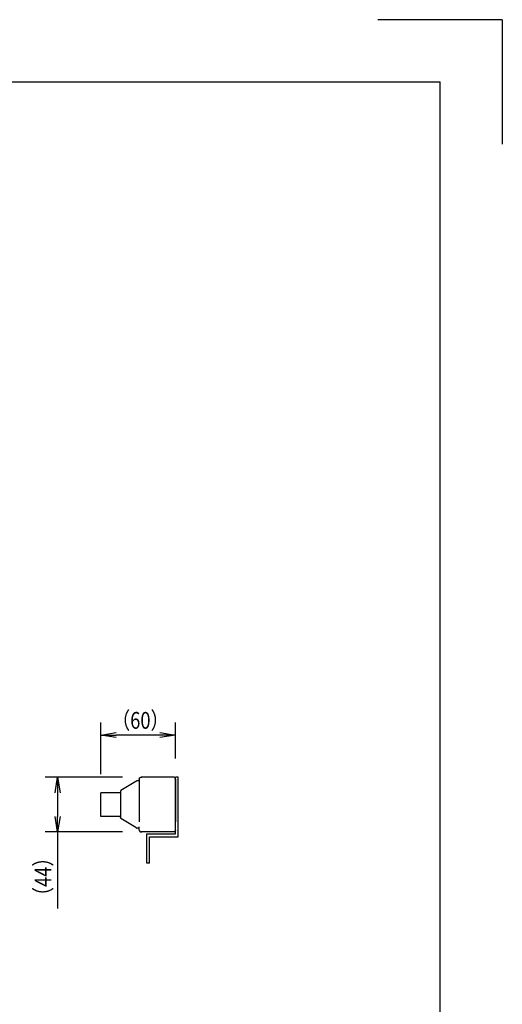
# Model space of a CAD drawing. Extents: x 134 to 2234, y 1953 to 3438.
# Drawn here: x 1847 to 2234, y 2647 to 3438 of the extents above; entities that cross this region are included whole.
import ezdxf

# ---------------------------------------------------------------- set-up
doc = ezdxf.new("R2010")
doc.units = 0
doc.linetypes.add('PHANTOM', pattern=[63.5, 31.75, -6.35, 6.35, -6.35, 6.35, -6.35])
doc.layers.get('0').update_dxf_attribs({"linetype": 'CONTINUOUS'})
doc.styles.add('y-5', font='TXT.shx', dxfattribs={"width": 0.8, "height": 13.5, "bigfont": 'BIGFONT.shx'})

msp = doc.modelspace()

# ---------------------------------------------------------------- linework, layer by layer
for p, q in [((2234.23, 3437.73), (2134.23, 3437.73)), ((2234.23, 3437.73), (2234.23, 3337.73)), ((259.23, 3387.73), (2184.23, 3387.73)), ((2184.23, 2002.73), (2184.23, 3387.73)), ((1911.64, 2832.01), (1911.64, 2873.42)), ((1971.64, 2844.56), (1971.64, 2873.42)), ((1911.64, 2863.42), (1924.14, 2865.51)), ((1924.14, 2861.34), (1911.64, 2863.42)), ((1911.64, 2863.42), (1924.14, 2863.42)), ((1959.14, 2863.42), (1924.14, 2863.42)), ((1959.14, 2865.51), (1971.64, 2863.42)), ((1971.64, 2863.42), (1959.14, 2861.34)), ((1971.64, 2863.42), (1959.14, 2863.42)), ((1929.15, 2829.56), (1867.06, 2829.56)), ((1874.98, 2817.06), (1877.06, 2829.56)), ((1877.06, 2829.56), (1879.14, 2817.06)), ((1877.06, 2829.56), (1877.06, 2817.06)), ((1973.94, 2829.56), (1971.64, 2829.56)), ((1971.64, 2785.06), (1971.64, 2829.56)), ((1971.64, 2785.56), (1971.64, 2829.56)), ((1971.64, 2784.06), (1971.64, 2829.56)), ((1973.94, 2781.76), (1973.94, 2829.56)), ((1877.06, 2817.06), (1877.06, 2798.06)), ((1877.06, 2785.56), (1874.98, 2798.06)), ((1879.14, 2798.06), (1877.06, 2785.56)), ((1877.06, 2785.56), (1877.06, 2798.06)), ((1929.15, 2785.56), (1867.06, 2785.56)), ((1877.06, 2785.56), (1877.06, 2724.18)), ((1948.64, 2784.06), (1971.64, 2784.06)), ((1948.64, 2760.56), (1948.64, 2784.06)), ((1950.94, 2781.76), (1973.94, 2781.76)), ((1950.94, 2760.56), (1950.94, 2781.76)), ((1950.94, 2760.56), (1948.64, 2760.56))]:
    msp.add_line(p, q)
at = {"color": 5, "linetype": 'PHANTOM'}
for p, q in [((1939.94, 2826.09), (1927.84, 2818.87)), ((1939.94, 2826.09), (1940.09, 2826.25)), ((1942.64, 2826.56), (1940.71, 2826.5)), ((1942.64, 2828.07), (1942.65, 2828.12)), ((1942.64, 2828.06), (1942.64, 2828.07)), ((1942.64, 2828.06), (1942.64, 2825.56)), ((1942.64, 2825.56), (1942.64, 2789.56)), ((1942.65, 2828.23), (1942.66, 2828.29)), ((1942.65, 2828.18), (1942.65, 2828.23)), ((1942.65, 2828.12), (1942.65, 2828.18)), ((1942.66, 2828.29), (1942.67, 2828.34)), ((1942.67, 2828.34), (1942.68, 2828.4)), ((1942.68, 2828.4), (1942.7, 2828.46)), ((1942.7, 2828.46), (1942.71, 2828.52)), ((1942.71, 2828.52), (1942.73, 2828.57)), ((1942.73, 2828.57), (1942.76, 2828.63)), ((1942.76, 2828.63), (1942.78, 2828.69)), ((1942.78, 2828.69), (1942.81, 2828.75)), ((1942.81, 2828.75), (1942.84, 2828.81)), ((1942.84, 2828.81), (1942.87, 2828.86)), ((1942.87, 2828.86), (1942.91, 2828.91)), ((1942.91, 2828.91), (1942.94, 2828.96)), ((1942.94, 2828.96), (1942.98, 2829.01)), ((1942.98, 2829.01), (1943.02, 2829.06)), ((1943.02, 2829.06), (1943.07, 2829.11)), ((1943.07, 2829.11), (1943.11, 2829.15)), ((1943.11, 2829.15), (1943.16, 2829.2)), ((1943.16, 2829.2), (1943.21, 2829.24)), ((1943.21, 2829.24), (1943.26, 2829.27)), ((1943.26, 2829.27), (1943.31, 2829.31)), ((1943.31, 2829.31), (1943.36, 2829.34)), ((1943.36, 2829.34), (1943.42, 2829.38)), ((1943.42, 2829.38), (1943.47, 2829.41)), ((1943.47, 2829.41), (1943.53, 2829.43)), ((1943.53, 2829.43), (1943.59, 2829.46)), ((1943.59, 2829.46), (1943.65, 2829.48)), ((1943.65, 2829.48), (1943.71, 2829.5)), ((1943.71, 2829.5), (1943.77, 2829.52)), ((1943.77, 2829.52), (1943.83, 2829.53)), ((1943.83, 2829.53), (1943.89, 2829.54)), ((1943.89, 2829.54), (1943.95, 2829.55)), ((1943.95, 2829.55), (1944.02, 2829.56)), ((1944.02, 2829.56), (1944.08, 2829.56)), ((1944.08, 2829.56), (1944.14, 2829.56)), ((1944.15, 2829.56), (1944.14, 2829.56)), ((1969.64, 2829.56), (1944.15, 2829.56)), ((1944.15, 2829.56), (1944.64, 2829.56)), ((1970.14, 2829.56), (1969.64, 2829.56)), ((1970.21, 2829.56), (1970.14, 2829.56)), ((1970.14, 2829.56), (1970.14, 2829.56)), ((1970.27, 2829.56), (1970.21, 2829.56)), ((1970.34, 2829.55), (1970.27, 2829.56)), ((1970.4, 2829.54), (1970.34, 2829.55)), ((1970.46, 2829.53), (1970.4, 2829.54)), ((1970.52, 2829.52), (1970.46, 2829.53)), ((1970.58, 2829.5), (1970.52, 2829.52)), ((1970.64, 2829.48), (1970.58, 2829.5)), ((1970.7, 2829.46), (1970.64, 2829.48)), ((1970.76, 2829.43), (1970.7, 2829.46)), ((1970.82, 2829.41), (1970.76, 2829.43)), ((1970.87, 2829.38), (1970.82, 2829.41)), ((1970.93, 2829.34), (1970.87, 2829.38)), ((1970.98, 2829.31), (1970.93, 2829.34)), ((1971.03, 2829.27), (1970.98, 2829.31)), ((1971.08, 2829.24), (1971.03, 2829.27)), ((1971.13, 2829.2), (1971.08, 2829.24)), ((1971.18, 2829.15), (1971.13, 2829.2)), ((1971.22, 2829.11), (1971.18, 2829.15)), ((1971.27, 2829.06), (1971.22, 2829.11)), ((1971.31, 2829.01), (1971.27, 2829.06)), ((1971.35, 2828.96), (1971.31, 2829.01)), ((1971.38, 2828.91), (1971.35, 2828.96)), ((1971.42, 2828.86), (1971.38, 2828.91)), ((1971.45, 2828.81), (1971.42, 2828.86)), ((1971.48, 2828.75), (1971.45, 2828.81)), ((1971.51, 2828.69), (1971.48, 2828.75)), ((1971.53, 2828.63), (1971.51, 2828.69)), ((1971.56, 2828.57), (1971.53, 2828.63)), ((1971.58, 2828.52), (1971.56, 2828.57)), ((1971.59, 2828.46), (1971.58, 2828.52)), ((1971.61, 2828.4), (1971.59, 2828.46)), ((1971.62, 2828.34), (1971.61, 2828.4)), ((1971.63, 2828.29), (1971.62, 2828.34)), ((1971.64, 2828.23), (1971.63, 2828.29)), ((1971.64, 2828.18), (1971.64, 2828.23)), ((1971.64, 2828.12), (1971.64, 2828.18)), ((1971.64, 2828.07), (1971.64, 2828.12)), ((1971.64, 2828.06), (1971.64, 2828.07)), ((1971.64, 2828.06), (1971.64, 2825.56)), ((1971.64, 2825.56), (1971.64, 2789.56)), ((1911.64, 2798.12), (1911.64, 2817.01)), ((1927.64, 2817.01), (1911.64, 2817.01)), ((1927.84, 2818.87), (1927.64, 2818.02)), ((1927.64, 2818.02), (1927.64, 2797.11)), ((1927.64, 2798.12), (1911.64, 2798.12)), ((1927.84, 2796.26), (1927.64, 2797.11)), ((1939.94, 2789.04), (1927.84, 2796.26)), ((1939.94, 2789.04), (1940.09, 2788.88)), ((1942.64, 2788.56), (1940.71, 2788.63)), ((1942.64, 2787.06), (1942.64, 2789.56)), ((1942.64, 2787.06), (1942.65, 2787.01)), ((1942.64, 2787.06), (1942.64, 2787.06)), ((1942.65, 2787.01), (1942.65, 2786.95)), ((1942.65, 2786.95), (1942.65, 2786.9)), ((1942.65, 2786.9), (1942.66, 2786.84)), ((1942.66, 2786.84), (1942.67, 2786.79)), ((1942.67, 2786.79), (1942.68, 2786.73)), ((1942.68, 2786.73), (1942.7, 2786.67)), ((1942.7, 2786.67), (1942.71, 2786.61)), ((1942.71, 2786.61), (1942.73, 2786.55)), ((1942.73, 2786.55), (1942.76, 2786.5)), ((1942.76, 2786.5), (1942.78, 2786.44)), ((1942.78, 2786.44), (1942.81, 2786.38)), ((1942.81, 2786.38), (1942.84, 2786.32)), ((1942.84, 2786.32), (1942.87, 2786.27)), ((1942.87, 2786.27), (1942.91, 2786.22)), ((1942.91, 2786.22), (1942.94, 2786.16)), ((1942.94, 2786.16), (1942.98, 2786.12)), ((1942.98, 2786.12), (1943.02, 2786.07)), ((1943.02, 2786.07), (1943.07, 2786.02)), ((1943.07, 2786.02), (1943.11, 2785.98)), ((1943.11, 2785.98), (1943.16, 2785.93)), ((1943.16, 2785.93), (1943.21, 2785.89)), ((1943.21, 2785.89), (1943.26, 2785.85)), ((1943.26, 2785.85), (1943.31, 2785.82)), ((1943.31, 2785.82), (1943.36, 2785.78)), ((1943.36, 2785.78), (1943.42, 2785.75)), ((1943.42, 2785.75), (1943.47, 2785.72)), ((1943.47, 2785.72), (1943.53, 2785.7)), ((1943.53, 2785.7), (1943.59, 2785.67)), ((1943.59, 2785.67), (1943.65, 2785.65)), ((1943.65, 2785.65), (1943.71, 2785.63)), ((1943.71, 2785.63), (1943.77, 2785.61)), ((1943.77, 2785.61), (1943.83, 2785.6)), ((1943.83, 2785.6), (1943.89, 2785.59)), ((1943.89, 2785.59), (1943.95, 2785.58)), ((1943.95, 2785.58), (1944.02, 2785.57)), ((1944.02, 2785.57), (1944.08, 2785.57)), ((1944.08, 2785.57), (1944.14, 2785.56)), ((1944.15, 2785.56), (1944.14, 2785.56)), ((1969.64, 2785.56), (1944.15, 2785.56)), ((1944.15, 2785.56), (1944.64, 2785.56)), ((1970.14, 2785.56), (1969.64, 2785.56)), ((1970.21, 2785.57), (1970.14, 2785.56)), ((1970.14, 2785.56), (1970.14, 2785.56)), ((1970.27, 2785.57), (1970.21, 2785.57)), ((1970.34, 2785.58), (1970.27, 2785.57)), ((1970.4, 2785.59), (1970.34, 2785.58)), ((1970.46, 2785.6), (1970.4, 2785.59)), ((1970.52, 2785.61), (1970.46, 2785.6)), ((1970.58, 2785.63), (1970.52, 2785.61)), ((1970.64, 2785.65), (1970.58, 2785.63)), ((1970.7, 2785.67), (1970.64, 2785.65)), ((1970.76, 2785.7), (1970.7, 2785.67)), ((1970.82, 2785.72), (1970.76, 2785.7)), ((1970.87, 2785.75), (1970.82, 2785.72)), ((1970.93, 2785.78), (1970.87, 2785.75)), ((1970.98, 2785.82), (1970.93, 2785.78)), ((1971.03, 2785.85), (1970.98, 2785.82)), ((1971.08, 2785.89), (1971.03, 2785.85)), ((1971.13, 2785.93), (1971.08, 2785.89)), ((1971.18, 2785.98), (1971.13, 2785.93)), ((1971.22, 2786.02), (1971.18, 2785.98)), ((1971.27, 2786.07), (1971.22, 2786.02)), ((1971.31, 2786.12), (1971.27, 2786.07)), ((1971.35, 2786.16), (1971.31, 2786.12)), ((1971.38, 2786.22), (1971.35, 2786.16)), ((1971.42, 2786.27), (1971.38, 2786.22)), ((1971.45, 2786.32), (1971.42, 2786.27)), ((1971.48, 2786.38), (1971.45, 2786.32)), ((1971.51, 2786.44), (1971.48, 2786.38)), ((1971.53, 2786.5), (1971.51, 2786.44)), ((1971.56, 2786.55), (1971.53, 2786.5)), ((1971.58, 2786.61), (1971.56, 2786.55)), ((1971.59, 2786.67), (1971.58, 2786.61)), ((1971.61, 2786.73), (1971.59, 2786.67)), ((1971.62, 2786.79), (1971.61, 2786.73)), ((1971.63, 2786.84), (1971.62, 2786.79)), ((1971.64, 2786.9), (1971.63, 2786.84)), ((1971.64, 2787.06), (1971.64, 2789.56)), ((1971.64, 2787.06), (1971.64, 2787.01)), ((1971.64, 2787.06), (1971.64, 2787.06)), ((1971.64, 2787.01), (1971.64, 2786.95)), ((1971.64, 2786.95), (1971.64, 2786.9))]:
    msp.add_line(p, q, dxfattribs=at)
for centre, start, end in [((1940.75, 2825.5), 92, 131.21002), ((1940.75, 2789.63), 228.78998, 268)]:
    msp.add_arc(centre, 1, start, end, dxfattribs=at)

# ---------------------------------------------------------------- texts
at = {"style": 'y-5', "width": 0.8}
msp.add_text('（60）', height=13.5, dxfattribs=at).set_placement((1920.58, 2868.42))
msp.add_text('（44）', height=13.5, rotation=90, dxfattribs=at).set_placement((1872.06, 2726.66))

doc.saveas('drawing.dxf')
